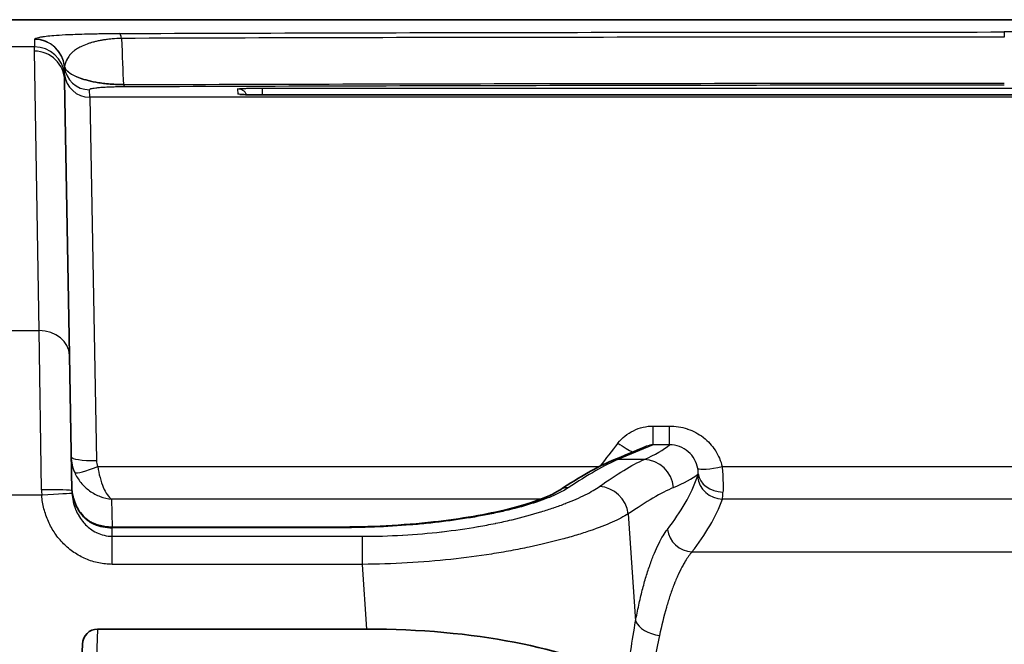
# Model space of a CAD drawing. Units: millimetres. Extents: x 36 to 4002, y 20 to 1284.
# Drawn here: x 1495 to 1545, y 474 to 506 of the extents above; entities that cross this region are included whole.
import ezdxf

# ---------------------------------------------------------------- set-up
doc = ezdxf.new("R2010")
doc.units = ezdxf.units.MM
doc.header["$LTSCALE"] = 2.5
doc.layers.add('Visible (ISO)', color=7, linetype='Continuous', lineweight=35)
doc.layers.add('Visible Narrow (ISO)', color=7, linetype='Continuous', lineweight=25)

msp = doc.modelspace()

# ---------------------------------------------------------------- linework, layer by layer
at = {"layer": 'Visible (ISO)'}
for p, q in [((1634.32, 505.811), (1455.911, 505.811)), ((1497.749, 502.736), (1497.991, 488.892)), ((1582.481, 502.017), (1507.749, 502.017)), ((1497.991, 488.892), (1498.11, 482.067)), ((1511.502, 480.235), (1500.141, 480.235)), ((1499.412, 475.094), (1512.981, 475.094)), ((1527.873, 475.396), (1527.873, 475.396)), ((1498.648, 474.324), (1498.379, 466.633))]:
    msp.add_line(p, q, dxfattribs=at)
for centre, major_axis, ratio, start_param, end_param in [((1499.409, 474.298), (0.029, 0.796), 0.956394, 0.035405, 1.573004), ((1513.276, 470.498), (-14.26, 0.106), 0.322242, 3.646221, 4.735469)]:
    msp.add_ellipse(centre, major_axis=major_axis, ratio=ratio, start_param=start_param, end_param=end_param, dxfattribs=at)
for points, knots in [([(1506.585, 502.046), (1506.585, 502.046), (1506.585, 502.046), (1506.586, 502.046), (1506.591, 502.045), (1506.612, 502.043), (1506.632, 502.041), (1506.696, 502.037), (1506.747, 502.035), (1506.881, 502.029), (1506.971, 502.027), (1507.177, 502.022), (1507.297, 502.02), (1507.528, 502.018), (1507.639, 502.017), (1507.749, 502.017)], [0.0805358, 0.0805358, 0.0805358, 0.0805358, 0.0812176, 0.0812176, 0.0923514, 0.0923514, 0.1107863, 0.1107863, 0.1387101, 0.1387101, 0.1741175, 0.1741175, 0.2128125, 0.2128125, 0.2458478, 0.2458478, 0.2458478, 0.2458478]), ([(1498.105, 482.324), (1498.107, 482.23), (1498.114, 482.137), (1498.137, 481.952), (1498.154, 481.861), (1498.182, 481.745), (1498.189, 481.719), (1498.214, 481.627), (1498.236, 481.561), (1498.307, 481.37), (1498.365, 481.247), (1498.503, 481.014), (1498.584, 480.903), (1498.768, 480.702), (1498.873, 480.611), (1499.053, 480.493), (1499.125, 480.455), (1499.196, 480.424)], [0, 0, 0, 0, 0.0284554, 0.0284554, 0.0565702, 0.0565702, 0.0645592, 0.0645592, 0.085561, 0.085561, 0.1261907, 0.1261907, 0.1669215, 0.1669215, 0.2078959, 0.2078959, 0.2333557, 0.2333557, 0.2333557, 0.2333557]), ([(1511.502, 480.235), (1513.139, 480.235), (1514.808, 480.321), (1517.719, 480.645), (1519.032, 480.874), (1520.97, 481.354), (1521.704, 481.602), (1522.414, 481.926), (1522.587, 482.021), (1522.71, 482.102)], [0, 0, 0, 0, 0.491341, 0.491341, 0.934159, 0.934159, 1.295368, 1.295368, 1.45249, 1.45249, 1.45249, 1.45249]), ([(1499.196, 480.424), (1499.377, 480.347), (1499.578, 480.291), (1499.901, 480.244), (1500.021, 480.235), (1500.141, 480.235)], [0, 0, 0, 0, 0.06280599, 0.06280599, 0.09873615, 0.09873615, 0.09873615, 0.09873615])]:
    msp.add_open_spline(points, degree=3, knots=knots, dxfattribs=at)
for points in [[(1525.346, 483.583), (1525.924, 483.823), (1526.501, 484.064), (1527.078, 484.305)], [(1527.08, 484.306), (1527.079, 484.306), (1527.079, 484.305), (1527.079, 484.305)], [(1522.71, 482.102), (1523.731, 482.774), (1524.604, 483.273), (1525.346, 483.583)]]:
    msp.add_open_spline(points, degree=3, dxfattribs=at)
at = {"layer": 'Visible Narrow (ISO)'}
for p, q in [((1496.223, 504.817), (1496.229, 504.44)), ((1545.115, 505.191), (1545.115, 504.931)), ((1496.229, 504.44), (1493.438, 504.44)), ((1496.229, 504.44), (1496.229, 504.44)), ((1496.467, 490.137), (1496.225, 504.229)), ((1497.747, 503.056), (1497.74, 503.433)), ((1497.747, 503.056), (1497.747, 503.056)), ((1499.012, 501.902), (1499.005, 502.279)), ((1506.465, 502.323), (1506.479, 502.06)), ((1507.731, 502.36), (1582.499, 502.36)), ((1507.731, 502.017), (1507.731, 502.36)), ((1591.219, 501.902), (1499.012, 501.902)), ((1499.012, 501.902), (1499.35, 483.587)), ((1582.481, 502.017), (1507.749, 502.017)), ((1507.749, 502.017), (1507.749, 502.017)), ((1499.022, 501.336), (1499.022, 501.336)), ((1499.068, 498.841), (1499.068, 498.841)), ((1499.072, 498.624), (1499.072, 498.624)), ((1499.082, 498.094), (1499.082, 498.094)), ((1493.191, 490.137), (1496.467, 490.137)), ((1496.586, 482.107), (1496.467, 490.137)), ((1527.418, 485.329), (1528.235, 485.329)), ((1527.418, 484.38), (1527.418, 485.329)), ((1528.235, 484.38), (1528.235, 485.329)), ((1527.418, 484.38), (1525.639, 483.638)), ((1528.235, 484.38), (1527.418, 484.38)), ((1526.954, 483.638), (1525.639, 483.638)), ((1499.416, 483.282), (1524.699, 483.282)), ((1530.894, 483.282), (1559.336, 483.282)), ((1496.597, 481.835), (1493.022, 481.835)), ((1521.741, 481.638), (1500.115, 481.638)), ((1500.115, 481.638), (1500.14, 480.235)), ((1559.319, 481.638), (1530.912, 481.638)), ((1498.317, 481.09), (1498.317, 481.09)), ((1526.16, 480.896), (1526.527, 475.49)), ((1500.141, 480.235), (1500.141, 480.198)), ((1511.502, 480.198), (1500.141, 480.198)), ((1500.149, 479.769), (1500.141, 480.198)), ((1511.502, 480.235), (1511.502, 480.198)), ((1500.149, 479.769), (1512.76, 479.769)), ((1500.149, 478.355), (1500.149, 479.769)), ((1512.76, 478.355), (1512.76, 479.769)), ((1529.368, 478.98), (1560.862, 478.98)), ((1512.76, 478.355), (1500.149, 478.355)), ((1512.981, 475.094), (1512.76, 478.355)), ((1527.932, 475.632), (1527.932, 475.632)), ((1499.412, 475.094), (1499.335, 472.898))]:
    msp.add_line(p, q, dxfattribs=at)
for centre, major_axis, ratio, start_param, end_param in [((1512.246, 504.696), (-16.023, 0.122), 0.030666, 6.253783, 6.283972), ((1496.223, 503.294), (1.524, 0.027), 0.999529, 0.073588, 1.55335), ((1496.23, 503.309), (-1.091, 1.064), 0.999097, 4.004926, 5.484688), ((1500.515, 503.593), (-0.005, 1.524), 0.131991, 5.704616, 6.25731), ((1496.229, 502.917), (1.524, 0.027), 0.999351, 0.073591, 1.553353), ((1496.229, 502.917), (1.524, 0.027), 0.99935, 0.073551, 1.553312), ((1496.225, 502.71), (1.524, 0.027), 0.996919, 0, 1.553397), ((1512.227, 503.333), (-14.486, 0.1), 0.030666, 6.253747, 6.283952), ((1499.005, 503.548), (-1.27, -0.022), 0.999529, 0.07359, 1.553351), ((1499.012, 503.171), (-1.27, -0.022), 0.999351, 0.073593, 1.553354), ((1500.779, 503.695), (0.005, -1.27), 0.134421, 5.859391, 6.254602), ((1506.465, 501.815), (0.507, 0.027), 0.999549, 0.381148, 1.51846), ((1506.479, 501.553), (0.507, 0.027), 0.999425, 1.25691, 1.518467), ((1496.467, 488.865), (1.524, 0.027), 0.834602, 0, 1.556229), ((1525.539, 477.178), (20.978, 28.026), 0.124225, 1.401687, 1.444338), ((1525.637, 484.731), (-1.021, 0.755), 0.170354, 1.696133, 2.514047), ((1439.294, 485.167), (89.399, 0), 0.087156, 6.085686, 6.181981), ((1499.35, 483.803), (-1.27, -0.022), 0.170504, 0, 1.56782), ((1525.639, 482.879), (-0.293, 0.703), 0.975095, 5.879328, 6.283185), ((1526.954, 482.12), (0.609, -1.397), 0.976827, 1.238636, 2.722196), ((1499.416, 483.481), (-1.173, -0.486), 0.145086, 0.102624, 1.510805), ((1525.639, 482.879), (0.293, -0.703), 0.975095, 3.630498, 3.630802), ((1530.894, 483.481), (-1.24, -0.274), 0.153142, 0.124351, 1.536979), ((1439.809, 485.222), (90.288, -0.022), 0.271529, 6.074366, 6.184151), ((1439.303, 483.755), (90.91, 0.002), 0.085698, 6.08556, 6.174443), ((1529.463, 484.334), (0.169, -1.586), 0.088045, 0.177412, 0.447149), ((1530.912, 482.865), (1.19, -0.443), 0.961472, 3.5833, 5.056145), ((1530.934, 482.999), (-1.266, 0.099), 0.788118, 0.187237, 1.632271), ((1496.586, 482.04), (1.524, 0.027), 0.044293, 0, 1.570023), ((1500.857, 482.067), (-0.466, 4.838), 0.877588, 1.478294, 1.534491), ((1496.597, 481.808), (1.52, 0.115), 0.017403, 0.019107, 1.56948), ((1499.995, 481.75), (0.843, -2.139), 0.78865, 4.26925, 4.333508), ((1523.128, 481.465), (-0.419, 0.637), 0.930624, 5.668162, 6.283186), ((1524.711, 480.79), (0.873, -1.249), 0.938142, 1.061826, 2.501465), ((1530.753, 485.144), (0.135, -3.579), 0.036255, 0.2007, 0.495202), ((1462.261, 483.14), (69.1, 1.012), 0.306442, 6.037914, 6.164515), ((1498.898, 479.723), (-0.299, -0.701), 0.264685, 4.027284, 4.027307), ((1498.898, 479.723), (0.299, 0.701), 0.264685, 5.993578, 6.283169), ((1500.167, 481.952), (2.086, 0.069), 0.840331, 4.222644, 4.672143), ((1529.368, 480.207), (0.995, -0.789), 0.946216, 3.911113, 5.355933), ((1527.735, 475.579), (1.248, -0.234), 0.628104, 3.540312, 4.829678)]:
    msp.add_ellipse(centre, major_axis=major_axis, ratio=ratio, start_param=start_param, end_param=end_param, dxfattribs=at)
for points, knots in [([(1496.23, 504.832), (1496.259, 504.862), (1496.33, 504.891), (1496.45, 504.919), (1496.451, 504.919), (1496.452, 504.919), (1496.453, 504.919), (1496.482, 504.926), (1496.515, 504.933), (1496.55, 504.94), (1496.569, 504.943), (1496.588, 504.947), (1496.608, 504.95), (1496.628, 504.954), (1496.648, 504.957), (1496.67, 504.96), (1496.671, 504.961), (1496.673, 504.961), (1496.674, 504.961), (1496.761, 504.975), (1496.865, 504.988), (1496.993, 505.001), (1496.995, 505.001), (1496.996, 505.001), (1496.998, 505.001), (1497.127, 505.014), (1497.28, 505.027), (1497.47, 505.039), (1497.471, 505.039), (1497.473, 505.039), (1497.474, 505.039), (1497.665, 505.051), (1497.893, 505.063), (1498.167, 505.073), (1498.306, 505.079), (1498.456, 505.084), (1498.623, 505.089), (1498.791, 505.093), (1498.973, 505.098), (1499.169, 505.102), (1499.267, 505.104), (1499.368, 505.105), (1499.475, 505.107), (1499.581, 505.109), (1499.692, 505.11), (1499.805, 505.111), (1500.031, 505.114), (1500.268, 505.116), (1500.515, 505.117)], [0, 0, 0, 0, 0.00291519, 0.00291519, 0.00291519, 0.0029352, 0.0029352, 0.0029352, 0.00364825, 0.00364825, 0.00364825, 0.00401548, 0.00401548, 0.00401548, 0.00438318, 0.00438318, 0.00438318, 0.00440279, 0.00440279, 0.00440279, 0.005855, 0.005855, 0.005855, 0.00587039, 0.00587039, 0.00587039, 0.00732676, 0.00732676, 0.00732676, 0.00733799, 0.00733799, 0.00733799, 0.0087984, 0.0087984, 0.0087984, 0.00953413, 0.00953413, 0.00953413, 0.01026978, 0.01026978, 0.01026978, 0.01063757, 0.01063757, 0.01063757, 0.01100533, 0.01100533, 0.01100533, 0.01174079, 0.01174079, 0.01174079, 0.01174079]), ([(1500.621, 504.869), (1500.45, 504.865), (1500.29, 504.855), (1500.141, 504.841), (1500.101, 504.837), (1500.061, 504.833), (1500.022, 504.829), (1499.986, 504.825), (1499.952, 504.821), (1499.918, 504.817), (1499.846, 504.808), (1499.777, 504.798), (1499.712, 504.788), (1499.654, 504.778), (1499.598, 504.768), (1499.545, 504.758), (1499.474, 504.745), (1499.408, 504.731), (1499.345, 504.716), (1499.284, 504.702), (1499.227, 504.687), (1499.173, 504.673), (1499.126, 504.66), (1499.081, 504.647), (1499.038, 504.633), (1498.983, 504.616), (1498.931, 504.599), (1498.882, 504.581), (1498.761, 504.538), (1498.659, 504.493), (1498.57, 504.449), (1498.53, 504.429), (1498.494, 504.41), (1498.46, 504.391), (1498.379, 504.345), (1498.311, 504.3), (1498.251, 504.255), (1498.227, 504.237), (1498.204, 504.22), (1498.182, 504.202), (1498.125, 504.154), (1498.077, 504.107), (1498.035, 504.061), (1498.022, 504.047), (1498.01, 504.032), (1497.998, 504.017), (1497.997, 504.015), (1497.995, 504.013), (1497.994, 504.011), (1497.98, 503.994), (1497.968, 503.977), (1497.956, 503.96), (1497.931, 503.926), (1497.909, 503.892), (1497.89, 503.858), (1497.884, 503.848), (1497.878, 503.838), (1497.873, 503.828), (1497.804, 503.702), (1497.763, 503.575), (1497.747, 503.446)], [0, 0, 0, 0, 0.00051055, 0.00051055, 0.00051055, 0.00065037, 0.00065037, 0.00065037, 0.00077684, 0.00077684, 0.00077684, 0.00105311, 0.00105311, 0.00105311, 0.00130074, 0.00130074, 0.00130074, 0.00163052, 0.00163052, 0.00163052, 0.00195111, 0.00195111, 0.00195111, 0.00223474, 0.00223474, 0.00223474, 0.00260149, 0.00260149, 0.00260149, 0.00350587, 0.00350587, 0.00350587, 0.00390223, 0.00390223, 0.00390223, 0.00483065, 0.00483065, 0.00483065, 0.00520297, 0.00520297, 0.00520297, 0.0061959, 0.0061959, 0.0061959, 0.00650372, 0.00650372, 0.00650372, 0.00654628, 0.00654628, 0.00654628, 0.00689843, 0.00689843, 0.00689843, 0.00760144, 0.00760144, 0.00760144, 0.00780446, 0.00780446, 0.00780446, 0.01040595, 0.01040595, 0.01040595, 0.01040595]), ([(1500.515, 505.117), (1504.212, 505.129), (1507.915, 505.14), (1511.624, 505.149), (1511.648, 505.15), (1511.673, 505.15), (1511.697, 505.15), (1515.382, 505.159), (1519.075, 505.167), (1522.77, 505.173), (1522.818, 505.173), (1522.867, 505.173), (1522.915, 505.173), (1526.586, 505.179), (1530.259, 505.183), (1533.935, 505.186), (1534.005, 505.186), (1534.076, 505.186), (1534.146, 505.186), (1537.8, 505.189), (1541.457, 505.191), (1545.115, 505.191)], [0, 0, 0, 0, 0.01118403, 0.01118403, 0.01118403, 0.01125715, 0.01125715, 0.01125715, 0.02236806, 0.02236806, 0.02236806, 0.02251354, 0.02251354, 0.02251354, 0.03355209, 0.03355209, 0.03355209, 0.03376287, 0.03376287, 0.03376287, 0.04473611, 0.04473611, 0.04473611, 0.04473611]), ([(1545.115, 504.931), (1543.257, 504.932), (1541.396, 504.932), (1537.678, 504.931), (1535.82, 504.93), (1530.246, 504.927), (1526.533, 504.924), (1519.113, 504.914), (1515.404, 504.908), (1508.003, 504.891), (1504.309, 504.881), (1500.621, 504.869)], [-0.00000006, -0.00000006, -0.00000006, -0.00000006, 0.00557594, 0.00557594, 0.01115195, 0.01115195, 0.02230396, 0.02230396, 0.03345597, 0.03345597, 0.04460798, 0.04460798, 0.04460798, 0.04460798]), ([(1589.715, 505.117), (1586.019, 505.129), (1582.316, 505.14), (1578.607, 505.149), (1578.582, 505.15), (1578.558, 505.15), (1578.534, 505.15), (1574.849, 505.159), (1571.156, 505.167), (1567.461, 505.173), (1567.412, 505.173), (1567.364, 505.173), (1567.316, 505.173), (1563.645, 505.179), (1559.971, 505.183), (1556.295, 505.186), (1556.225, 505.186), (1556.155, 505.186), (1556.085, 505.186), (1552.43, 505.189), (1548.774, 505.191), (1545.115, 505.191)], [0, 0, 0, 0, 0.01118403, 0.01118403, 0.01118403, 0.01125715, 0.01125715, 0.01125715, 0.02236806, 0.02236806, 0.02236806, 0.02251354, 0.02251354, 0.02251354, 0.03355209, 0.03355209, 0.03355209, 0.03376287, 0.03376287, 0.03376287, 0.04473611, 0.04473611, 0.04473611, 0.04473611]), ([(1497.747, 503.446), (1497.772, 503.352), (1497.839, 503.258), (1498.01, 503.119), (1498.079, 503.073), (1498.242, 502.984), (1498.337, 502.94), (1498.556, 502.854), (1498.68, 502.813), (1498.971, 502.733), (1499.137, 502.695), (1499.416, 502.644), (1499.515, 502.629), (1499.725, 502.599), (1499.838, 502.586), (1500.187, 502.555), (1500.445, 502.54), (1500.713, 502.537)], [0.000445608, 0.000445608, 0.000445608, 0.000445608, 0.00202927, 0.00202927, 0.002821101, 0.002821101, 0.003612932, 0.003612932, 0.004404764, 0.004404764, 0.005196595, 0.005196595, 0.00559251, 0.00559251, 0.005988426, 0.005988426, 0.006780257, 0.006780257, 0.006780257, 0.006780257]), ([(1498.077, 503.077), (1498.03, 503.107), (1497.989, 503.136), (1497.931, 503.183), (1497.912, 503.2), (1497.894, 503.217)], [0.004288202, 0.004288202, 0.004288202, 0.004288202, 0.0048052852, 0.0048052852, 0.0051055361, 0.0051055361, 0.0051055361, 0.0051055361]), ([(1500.713, 502.537), (1500.445, 502.54), (1500.188, 502.555), (1499.838, 502.586), (1499.726, 502.599), (1499.517, 502.628), (1499.419, 502.644), (1499.141, 502.694), (1498.975, 502.732), (1498.684, 502.812), (1498.557, 502.854), (1498.416, 502.909), (1498.388, 502.92), (1498.36, 502.932)], [0, 0, 0, 0, 0.000800881, 0.000800881, 0.001201321, 0.001201321, 0.001601762, 0.001601762, 0.002402643, 0.002402643, 0.003203523, 0.003203523, 0.003416963, 0.003416963, 0.003416963, 0.003416963]), ([(1500.779, 502.425), (1500.662, 502.425), (1500.552, 502.423), (1500.452, 502.422), (1500.351, 502.42), (1500.263, 502.418), (1500.182, 502.415), (1500.021, 502.41), (1499.896, 502.405), (1499.787, 502.399), (1499.678, 502.393), (1499.589, 502.387), (1499.512, 502.381), (1499.435, 502.374), (1499.371, 502.368), (1499.315, 502.361), (1499.204, 502.348), (1499.128, 502.334), (1499.078, 502.321), (1499.028, 502.307), (1499.005, 502.293), (1499.005, 502.279)], [0, 0, 0, 0, 0.000348974, 0.000348974, 0.000348974, 0.000697949, 0.000697949, 0.000697949, 0.001395897, 0.001395897, 0.001395897, 0.002093846, 0.002093846, 0.002093846, 0.002791795, 0.002791795, 0.002791795, 0.004187692, 0.004187692, 0.004187692, 0.00558359, 0.00558359, 0.00558359, 0.00558359]), ([(1500.713, 502.537), (1504.393, 502.55), (1508.079, 502.561), (1515.465, 502.58), (1519.166, 502.587), (1526.571, 502.599), (1530.276, 502.604), (1537.692, 502.608), (1541.404, 502.607), (1545.115, 502.608)], [0, 0, 0, 0, 0.01113473, 0.01113473, 0.02226945, 0.02226945, 0.03340418, 0.03340418, 0.0445389, 0.0445389, 0.0445389, 0.0445389]), ([(1545.115, 502.508), (1541.48, 502.507), (1537.844, 502.506), (1534.211, 502.503), (1534.141, 502.503), (1534.071, 502.503), (1534, 502.503), (1530.346, 502.5), (1526.694, 502.495), (1523.045, 502.488), (1522.997, 502.488), (1522.949, 502.488), (1522.901, 502.487), (1519.228, 502.481), (1515.557, 502.472), (1511.893, 502.462), (1511.869, 502.462), (1511.845, 502.462), (1511.821, 502.462), (1508.134, 502.451), (1504.453, 502.439), (1500.779, 502.425)], [0, 0, 0, 0, 0.01090218, 0.01090218, 0.01090218, 0.01111338, 0.01111338, 0.01111338, 0.022082, 0.022082, 0.022082, 0.02222675, 0.02222675, 0.02222675, 0.03326749, 0.03326749, 0.03326749, 0.03334013, 0.03334013, 0.03334013, 0.04445351, 0.04445351, 0.04445351, 0.04445351]), ([(1506.465, 502.323), (1506.465, 502.328), (1506.498, 502.333), (1506.561, 502.337), (1506.624, 502.342), (1506.718, 502.346), (1506.835, 502.349), (1506.893, 502.351), (1506.958, 502.353), (1507.027, 502.354), (1507.096, 502.355), (1507.169, 502.356), (1507.246, 502.357), (1507.399, 502.359), (1507.564, 502.36), (1507.731, 502.36)], [0, 0, 0, 0, 0.00049963, 0.00049963, 0.00049963, 0.000999261, 0.000999261, 0.000999261, 0.001249076, 0.001249076, 0.001249076, 0.001498891, 0.001498891, 0.001498891, 0.001998522, 0.001998522, 0.001998522, 0.001998522]), ([(1507.749, 502.017), (1507.582, 502.017), (1507.415, 502.018), (1507.263, 502.02), (1507.11, 502.023), (1506.969, 502.026), (1506.851, 502.03), (1506.793, 502.032), (1506.739, 502.034), (1506.693, 502.036), (1506.647, 502.039), (1506.608, 502.041), (1506.576, 502.044), (1506.512, 502.049), (1506.479, 502.055), (1506.479, 502.06)], [0, 0, 0, 0, 0.000499423, 0.000499423, 0.000499423, 0.000998879, 0.000998879, 0.000998879, 0.001248623, 0.001248623, 0.001248623, 0.001498378, 0.001498378, 0.001498378, 0.00199791, 0.00199791, 0.00199791, 0.00199791]), ([(1525.637, 484.464), (1525.743, 484.598), (1525.862, 484.718), (1525.995, 484.824), (1526.125, 484.929), (1526.267, 485.02), (1526.417, 485.093), (1526.572, 485.17), (1526.739, 485.229), (1526.909, 485.269), (1527.075, 485.308), (1527.245, 485.329), (1527.418, 485.329)], [0, 0, 0, 0, 0.000513769, 0.000513769, 0.000513769, 0.001017632, 0.001017632, 0.001017632, 0.001541306, 0.001541306, 0.001541306, 0.002055074, 0.002055074, 0.002055074, 0.002055074]), ([(1528.235, 485.329), (1528.542, 485.329), (1528.844, 485.281), (1529.133, 485.184), (1529.14, 485.182), (1529.146, 485.18), (1529.152, 485.178), (1529.299, 485.128), (1529.439, 485.067), (1529.573, 484.995), (1529.698, 484.928), (1529.818, 484.85), (1529.932, 484.763), (1529.939, 484.757), (1529.947, 484.752), (1529.954, 484.746), (1530.186, 484.565), (1530.382, 484.352), (1530.542, 484.106), (1530.546, 484.1), (1530.55, 484.094), (1530.554, 484.088), (1530.713, 483.839), (1530.827, 483.571), (1530.894, 483.282)], [0, 0, 0, 0, 0.000910729, 0.000910729, 0.000910729, 0.000930549, 0.000930549, 0.000930549, 0.001392276, 0.001392276, 0.001392276, 0.001821458, 0.001821458, 0.001821458, 0.001850058, 0.001850058, 0.001850058, 0.002732187, 0.002732187, 0.002732187, 0.002753492, 0.002753492, 0.002753492, 0.003642916, 0.003642916, 0.003642916, 0.003642916]), ([(1529.669, 483.186), (1529.636, 483.349), (1529.58, 483.503), (1529.416, 483.793), (1529.311, 483.922), (1529.055, 484.144), (1528.908, 484.232), (1528.583, 484.352), (1528.41, 484.381), (1528.235, 484.38)], [0, 0, 0, 0, 0.000518551, 0.000518551, 0.001037102, 0.001037102, 0.001555654, 0.001555654, 0.002074205, 0.002074205, 0.002074205, 0.002074205]), ([(1498.256, 482.98), (1498.333, 482.807), (1498.437, 482.634), (1498.568, 482.474), (1498.693, 482.321), (1498.842, 482.18), (1499.007, 482.061), (1499.172, 481.942), (1499.353, 481.845), (1499.537, 481.774), (1499.73, 481.701), (1499.927, 481.656), (1500.115, 481.638)], [3.560786, 3.560786, 3.560786, 3.560786, 3.854515, 3.854515, 3.854515, 4.136585, 4.136585, 4.136585, 4.418656, 4.418656, 4.418656, 4.712389, 4.712389, 4.712389, 4.712389]), ([(1499.416, 483.282), (1499.445, 483.096), (1499.484, 482.906), (1499.533, 482.725), (1499.581, 482.552), (1499.637, 482.386), (1499.699, 482.241), (1499.761, 482.095), (1499.829, 481.968), (1499.898, 481.868), (1499.97, 481.763), (1500.045, 481.687), (1500.115, 481.638)], [3.560786, 3.560786, 3.560786, 3.560786, 3.854515, 3.854515, 3.854515, 4.136585, 4.136585, 4.136585, 4.418656, 4.418656, 4.418656, 4.712389, 4.712389, 4.712389, 4.712389]), ([(1529.676, 482.911), (1529.681, 482.94), (1529.685, 482.975), (1529.685, 483.02), (1529.685, 483.025), (1529.685, 483.03), (1529.685, 483.036), (1529.684, 483.078), (1529.68, 483.128), (1529.669, 483.186)], [0, 0, 0, 0, 0.0002062897, 0.0002062897, 0.0002062897, 0.0002299631, 0.0002299631, 0.0002299631, 0.0004125794, 0.0004125794, 0.0004125794, 0.0004125794]), ([(1530.894, 483.282), (1530.915, 483.03), (1530.928, 482.789), (1530.933, 482.571), (1530.937, 482.46), (1530.938, 482.355), (1530.938, 482.259), (1530.938, 482.163), (1530.937, 482.076), (1530.934, 481.997)], [0, 0, 0, 0, 0.000765868, 0.000765868, 0.000765868, 0.001153767, 0.001153767, 0.001153767, 0.001538357, 0.001538357, 0.001538357, 0.001538357]), ([(1499.237, 480.372), (1499.147, 480.409), (1499.06, 480.456), (1498.978, 480.512), (1498.937, 480.54), (1498.897, 480.57), (1498.857, 480.603), (1498.838, 480.619), (1498.819, 480.636), (1498.8, 480.653), (1498.787, 480.665), (1498.774, 480.677), (1498.761, 480.689), (1498.756, 480.694), (1498.75, 480.7), (1498.744, 480.705), (1498.607, 480.842), (1498.496, 480.995), (1498.404, 481.163), (1498.399, 481.171), (1498.395, 481.18), (1498.39, 481.189), (1498.299, 481.36), (1498.232, 481.539), (1498.185, 481.724), (1498.184, 481.73), (1498.182, 481.736), (1498.181, 481.742), (1498.134, 481.934), (1498.109, 482.13), (1498.105, 482.324)], [0, 0, 0, 0, 0.000300912, 0.000300912, 0.000300912, 0.000451368, 0.000451368, 0.000451368, 0.000526596, 0.000526596, 0.000526596, 0.000578569, 0.000578569, 0.000578569, 0.000601824, 0.000601824, 0.000601824, 0.001173847, 0.001173847, 0.001173847, 0.001203648, 0.001203648, 0.001203648, 0.001786137, 0.001786137, 0.001786137, 0.001805473, 0.001805473, 0.001805473, 0.002407297, 0.002407297, 0.002407297, 0.002407297]), ([(1498.116, 481.924), (1498.126, 481.789), (1498.146, 481.656), (1498.175, 481.526), (1498.177, 481.521), (1498.178, 481.515), (1498.179, 481.51), (1498.208, 481.385), (1498.248, 481.261), (1498.296, 481.141), (1498.3, 481.131), (1498.304, 481.121), (1498.308, 481.111), (1498.355, 480.997), (1498.411, 480.887), (1498.474, 480.781), (1498.482, 480.769), (1498.49, 480.757), (1498.497, 480.744), (1498.561, 480.643), (1498.634, 480.545), (1498.713, 480.454), (1498.724, 480.442), (1498.735, 480.429), (1498.746, 480.417), (1498.826, 480.33), (1498.913, 480.249), (1499.007, 480.176), (1499.019, 480.166), (1499.032, 480.157), (1499.045, 480.147), (1499.141, 480.075), (1499.245, 480.011), (1499.353, 479.958), (1499.364, 479.952), (1499.376, 479.947), (1499.387, 479.942), (1499.499, 479.889), (1499.615, 479.848), (1499.737, 479.819), (1499.87, 479.787), (1500.009, 479.77), (1500.149, 479.769)], [0, 0, 0, 0, 0.000412481, 0.000412481, 0.000412481, 0.000428773, 0.000428773, 0.000428773, 0.000824961, 0.000824961, 0.000824961, 0.000857602, 0.000857602, 0.000857602, 0.001237442, 0.001237442, 0.001237442, 0.001281997, 0.001281997, 0.001281997, 0.001649922, 0.001649922, 0.001649922, 0.001700342, 0.001700342, 0.001700342, 0.002062403, 0.002062403, 0.002062403, 0.002110875, 0.002110875, 0.002110875, 0.002474883, 0.002474883, 0.002474883, 0.002513302, 0.002513302, 0.002513302, 0.002887364, 0.002887364, 0.002887364, 0.003299844, 0.003299844, 0.003299844, 0.003299844]), ([(1523.128, 482.21), (1522.938, 482.084), (1522.697, 481.956), (1522.408, 481.828), (1522.263, 481.764), (1522.106, 481.7), (1521.937, 481.636), (1521.934, 481.635), (1521.932, 481.635), (1521.93, 481.634), (1521.762, 481.571), (1521.581, 481.508), (1521.39, 481.447), (1521.387, 481.446), (1521.384, 481.445), (1521.38, 481.444), (1520.995, 481.32), (1520.572, 481.202), (1520.113, 481.091), (1520.108, 481.09), (1520.104, 481.089), (1520.099, 481.087), (1519.872, 481.033), (1519.636, 480.98), (1519.392, 480.929), (1519.387, 480.928), (1519.381, 480.927), (1519.376, 480.925), (1519.131, 480.874), (1518.877, 480.825), (1518.618, 480.779), (1518.613, 480.778), (1518.607, 480.777), (1518.602, 480.776), (1518.077, 480.682), (1517.531, 480.599), (1516.966, 480.527), (1516.961, 480.526), (1516.956, 480.526), (1516.951, 480.525), (1516.67, 480.489), (1516.385, 480.456), (1516.095, 480.426), (1516.09, 480.426), (1516.085, 480.425), (1516.081, 480.425), (1515.79, 480.395), (1515.493, 480.368), (1515.196, 480.343), (1515.192, 480.343), (1515.188, 480.343), (1515.184, 480.342), (1513.981, 480.245), (1512.752, 480.198), (1511.502, 480.198)], [0, 0, 0, 0, 0.00185986, 0.00185986, 0.00185986, 0.0027898, 0.0027898, 0.0027898, 0.00280262, 0.00280262, 0.00280262, 0.00371973, 0.00371973, 0.00371973, 0.00373543, 0.00373543, 0.00373543, 0.00557959, 0.00557959, 0.00557959, 0.00559859, 0.00559859, 0.00559859, 0.00650953, 0.00650953, 0.00650953, 0.00652897, 0.00652897, 0.00652897, 0.00743946, 0.00743946, 0.00743946, 0.00745857, 0.00745857, 0.00745857, 0.00929932, 0.00929932, 0.00929932, 0.00931596, 0.00931596, 0.00931596, 0.01022925, 0.01022925, 0.01022925, 0.01024385, 0.01024385, 0.01024385, 0.01115919, 0.01115919, 0.01115919, 0.01117125, 0.01117125, 0.01117125, 0.01487892, 0.01487892, 0.01487892, 0.01487892]), ([(1512.76, 479.769), (1513.441, 479.769), (1514.115, 479.789), (1514.781, 479.826), (1514.786, 479.827), (1514.792, 479.827), (1514.797, 479.827), (1515.459, 479.865), (1516.116, 479.922), (1516.745, 479.994), (1516.755, 479.995), (1516.764, 479.996), (1516.774, 479.997), (1517.399, 480.069), (1518, 480.156), (1518.579, 480.256), (1518.591, 480.258), (1518.602, 480.26), (1518.614, 480.262), (1518.896, 480.311), (1519.173, 480.364), (1519.444, 480.419), (1519.456, 480.421), (1519.468, 480.424), (1519.48, 480.426), (1519.75, 480.481), (1520.014, 480.54), (1520.267, 480.599), (1520.279, 480.602), (1520.29, 480.605), (1520.302, 480.607), (1520.819, 480.73), (1521.3, 480.86), (1521.745, 480.995), (1521.754, 480.997), (1521.763, 481), (1521.773, 481.003), (1521.99, 481.07), (1522.2, 481.137), (1522.4, 481.206), (1522.408, 481.209), (1522.416, 481.211), (1522.424, 481.214), (1522.625, 481.283), (1522.818, 481.353), (1522.999, 481.424), (1523.005, 481.426), (1523.011, 481.428), (1523.018, 481.431), (1523.388, 481.574), (1523.712, 481.718), (1523.992, 481.859), (1524.278, 482.002), (1524.518, 482.143), (1524.711, 482.281)], [0, 0, 0, 0, 0.00202722, 0.00202722, 0.00202722, 0.00204385, 0.00204385, 0.00204385, 0.00405671, 0.00405671, 0.00405671, 0.0040877, 0.0040877, 0.0040877, 0.00609113, 0.00609113, 0.00609113, 0.00613155, 0.00613155, 0.00613155, 0.0071103, 0.0071103, 0.0071103, 0.00715348, 0.00715348, 0.00715348, 0.00813088, 0.00813088, 0.00813088, 0.0081754, 0.0081754, 0.0081754, 0.01017703, 0.01017703, 0.01017703, 0.01021925, 0.01021925, 0.01021925, 0.01120253, 0.01120253, 0.01120253, 0.01124118, 0.01124118, 0.01124118, 0.01222964, 0.01222964, 0.01222964, 0.0122631, 0.0122631, 0.0122631, 0.01428777, 0.01428777, 0.01428777, 0.0163508, 0.0163508, 0.0163508, 0.0163508]), ([(1500.149, 478.355), (1499.919, 478.355), (1499.689, 478.379), (1499.465, 478.426), (1499.242, 478.472), (1499.026, 478.541), (1498.818, 478.63), (1498.609, 478.719), (1498.406, 478.832), (1498.219, 478.96), (1498.031, 479.088), (1497.858, 479.233), (1497.698, 479.395), (1497.538, 479.556), (1497.391, 479.734), (1497.263, 479.922), (1497.135, 480.109), (1497.025, 480.307), (1496.931, 480.514), (1496.838, 480.722), (1496.762, 480.94), (1496.707, 481.16), (1496.651, 481.381), (1496.614, 481.606), (1496.597, 481.835)], [0, 0, 0, 0, 0.000688033, 0.000688033, 0.000688033, 0.001376067, 0.001376067, 0.001376067, 0.0020641, 0.0020641, 0.0020641, 0.002752133, 0.002752133, 0.002752133, 0.003440166, 0.003440166, 0.003440166, 0.0041282, 0.0041282, 0.0041282, 0.004816233, 0.004816233, 0.004816233, 0.005504266, 0.005504266, 0.005504266, 0.005504266]), ([(1526.16, 480.896), (1525.942, 480.761), (1525.671, 480.621), (1525.028, 480.337), (1524.656, 480.193), (1524.019, 479.975), (1523.793, 479.902), (1523.322, 479.759), (1523.076, 479.688), (1522.308, 479.481), (1521.756, 479.348), (1520.864, 479.16), (1520.554, 479.098), (1519.921, 478.982), (1519.598, 478.927), (1518.609, 478.772), (1517.925, 478.681), (1516.505, 478.53), (1515.764, 478.469), (1514.274, 478.385), (1513.521, 478.361), (1512.76, 478.355)], [0, 0, 0, 0, 0.00224946, 0.00224946, 0.00449892, 0.00449892, 0.00562365, 0.00562365, 0.00674838, 0.00674838, 0.00899784, 0.00899784, 0.01012257, 0.01012257, 0.0112473, 0.0112473, 0.01349676, 0.01349676, 0.01574623, 0.01574623, 0.01799569, 0.01799569, 0.01799569, 0.01799569]), ([(1526.527, 475.49), (1526.579, 475.769), (1526.633, 476.037), (1526.69, 476.296), (1526.746, 476.556), (1526.806, 476.804), (1526.868, 477.046), (1526.93, 477.287), (1526.994, 477.517), (1527.061, 477.735), (1527.127, 477.956), (1527.196, 478.166), (1527.265, 478.363), (1527.334, 478.559), (1527.405, 478.742), (1527.476, 478.914), (1527.547, 479.085), (1527.619, 479.244), (1527.693, 479.391), (1527.839, 479.687), (1527.987, 479.929), (1528.134, 480.118)], [0, 0, 0, 0, 0.125, 0.125, 0.125, 0.25, 0.25, 0.25, 0.374606, 0.374606, 0.374606, 0.5, 0.5, 0.5, 0.625, 0.625, 0.625, 0.75, 0.75, 0.75, 1, 1, 1, 1]), ([(1529.368, 478.98), (1529.257, 478.852), (1529.144, 478.695), (1529.032, 478.512), (1528.994, 478.451), (1528.957, 478.387), (1528.92, 478.319), (1528.844, 478.184), (1528.77, 478.038), (1528.698, 477.881), (1528.662, 477.803), (1528.626, 477.723), (1528.591, 477.64), (1528.573, 477.598), (1528.555, 477.556), (1528.538, 477.514), (1528.529, 477.492), (1528.52, 477.471), (1528.512, 477.449), (1528.507, 477.438), (1528.503, 477.428), (1528.499, 477.417), (1528.496, 477.411), (1528.494, 477.406), (1528.492, 477.4), (1528.49, 477.395), (1528.488, 477.39), (1528.486, 477.384), (1528.412, 477.197), (1528.342, 477.006), (1528.277, 476.814), (1528.275, 476.806), (1528.272, 476.798), (1528.269, 476.79), (1528.204, 476.596), (1528.143, 476.4), (1528.087, 476.206), (1528.085, 476.199), (1528.084, 476.194), (1528.082, 476.187), (1527.949, 475.727), (1527.833, 475.25), (1527.735, 474.773)], [0, 0, 0, 0, 0.1875, 0.1875, 0.1875, 0.25, 0.25, 0.25, 0.375, 0.375, 0.375, 0.4375, 0.4375, 0.4375, 0.46875, 0.46875, 0.46875, 0.484375, 0.484375, 0.484375, 0.492188, 0.492188, 0.492188, 0.496094, 0.496094, 0.496094, 0.5, 0.5, 0.5, 0.620067, 0.620067, 0.620067, 0.625, 0.625, 0.625, 0.746094, 0.746094, 0.746094, 0.75, 0.75, 0.75, 1, 1, 1, 1])]:
    msp.add_open_spline(points, degree=3, knots=knots, dxfattribs=at)
for points in [[(1500.621, 504.869), (1500.652, 503.979), (1500.682, 503.205), (1500.713, 502.537)], [(1496.225, 504.229), (1496.224, 504.326), (1496.23, 504.396), (1496.229, 504.44)], [(1497.801, 503.328), (1497.775, 503.367), (1497.757, 503.406), (1497.747, 503.446)], [(1497.747, 503.056), (1497.748, 503.012), (1497.746, 502.906), (1497.749, 502.737)], [(1527.418, 484.38), (1527.295, 484.377), (1527.182, 484.349), (1527.08, 484.306)], [(1498.08, 483.781), (1498.085, 483.502), (1498.143, 483.235), (1498.256, 482.98)], [(1499.35, 483.587), (1499.352, 483.481), (1499.374, 483.379), (1499.416, 483.282)], [(1525.639, 483.638), (1524.969, 483.356), (1524.13, 482.875), (1523.128, 482.21)], [(1524.711, 482.281), (1525.594, 482.911), (1526.344, 483.367), (1526.954, 483.638)], [(1524.67, 483.159), (1524.671, 483.159), (1524.672, 483.16), (1524.672, 483.16)], [(1528.443, 482.227), (1527.822, 481.961), (1527.059, 481.513), (1526.16, 480.896)], [(1522.33, 481.793), (1522.33, 481.794), (1522.33, 481.794), (1522.331, 481.794)], [(1526.067, 472.415), (1526.2, 473.516), (1526.369, 474.54), (1526.527, 475.49)], [(1527.735, 474.773), (1527.56, 473.927), (1527.372, 473.009), (1527.22, 472.011)]]:
    msp.add_open_spline(points, degree=3, dxfattribs=at)

doc.saveas('drawing.dxf')
